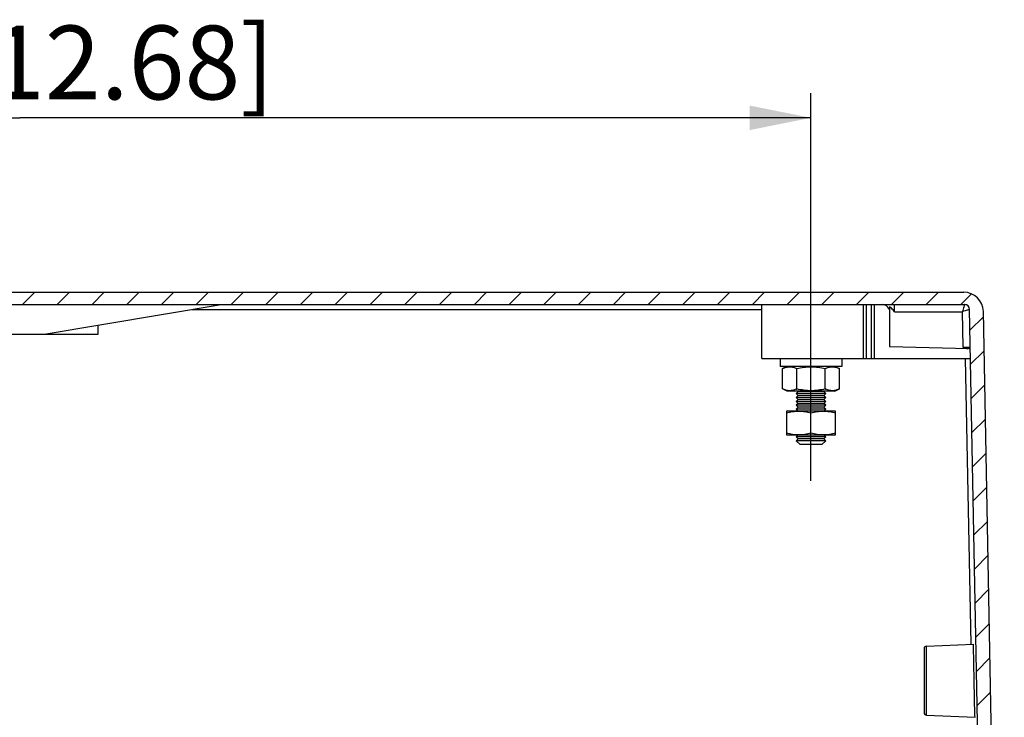
# Model space of a CAD drawing. Extents: x 9 to 415, y 1 to 290.
# Drawn here: x 148 to 188, y 42 to 70 of the extents above; entities that cross this region are included whole.
import ezdxf

# ---------------------------------------------------------------- set-up
doc = ezdxf.new("R2010")
doc.units = 0
doc.header["$LTSCALE"] = 23.1
doc.layers.get('0').update_dxf_attribs({"linetype": 'CONTINUOUS'})
doc.styles.get("Standard").update_dxf_attribs({"font": 'txt', "width": 0.7})
doc.dimstyles.new('DIMSTYLE_2', dxfattribs={"dimtxt": 3, "dimasz": 2.5, "dimexe": 1, "dimexo": 1.5, "dimgap": 0.75, "dimtad": 1, "dimlfac": 5, "dimtxsty": 'STANDARD', "dimblk": '_ARROW_FILLED', "dimblk1": '_ARROW_FILLED', "dimblk2": '_ARROW_FILLED', "dimcen": 0.09, "dimazin": 3, "dimtp": 0.5, "dimtm": 0.5, "dimtfac": 1, "dimtofl": 0, "dimtmove": 0, "dimatfit": 3, "dimtolj": 1})

# ---------------------------------------------------------------- blocks, each defined once
blk = doc.blocks.new('_ARROW_FILLED')
at = {"color": 0, "linetype": 'BYBLOCK'}
blk.add_solid([(0, 0), (-1, 0.2), (-1, -0.2)], dxfattribs=at)
blk = doc.blocks.new('*D18')
at = {"color": 2, "linetype": 'CONTINUOUS'}
for p, q in [((115.6464396028, 52.4443707269), (115.6464396028, 67.4636154111)), ((180.046439079, 51.6930131061), (180.046439079, 67.4636154111)), ((115.6464396028, 66.4636154111), (147.8464393409, 66.4636154111)), ((180.046439079, 66.4636154111), (147.8464393409, 66.4636154111))]:
    blk.add_line(p, q, dxfattribs=at)
at = {"color": 2, "linetype": 'CONTINUOUS', "xscale": 2.5, "yscale": 2.5, "zscale": 2.5, "rotation": 180}
blk.add_blockref('_ARROW_FILLED', (115.6464396028, 66.4636154111), dxfattribs=at)
at = {"color": 2, "linetype": 'CONTINUOUS', "xscale": 2.5, "yscale": 2.5, "zscale": 2.5}
blk.add_blockref('_ARROW_FILLED', (180.046439079, 66.4636154111), dxfattribs=at)
at = {"color": 2, "linetype": 'CONTINUOUS', "insert": (147.8464393409, 70.2136154111), "char_height": 3, "width": 34.3928571429, "attachment_point": 2}
blk.add_mtext('322{\\Ftxt.shx;\\W1.000000;\\H3.000000; }[12.68]', dxfattribs=at)

msp = doc.modelspace()

# ---------------------------------------------------------------- hatches: boundary and pattern name
at = {"linetype": 'CONTINUOUS'}
h = msp.add_hatch(dxfattribs=at)
h.set_pattern_fill('DEFAULT__1', color=2, angle=45, style=0, pattern_type=0)
h.set_pattern_definition([(45, (0, 0), (-0.7071067812, 0.7071067812), [])])
edge = h.paths.add_edge_path()
edge.add_arc((109.3926924256, 58.6667233421), 0.2, 90, 178.9165210455)
edge.add_line((108.4229281186, 17.9673266942), (109.1927281844, 58.6705051717))
edge.add_line((111.1359962281, 17.8962825058), (108.4229281186, 17.9673266942))
edge.add_line((111.237326085, 15.5754472195), (111.1359962281, 17.8962825058))
edge.add_arc((111.0375164407, 15.5667233421), 0.2, 270, 362.5)
edge.add_line((110.9252194006, 15.3667233421), (111.0375164407, 15.3667233421))
edge.add_arc((110.9252194006, 15.5667233421), 0.2, 182.5, 270)
edge.add_line((110.6506148142, 17.2710852808), (110.7254097563, 15.5579994646))
edge.add_arc((110.5507099921, 17.2667233421), 0.1, 2.5, 90)
edge.add_line((108.3284391663, 17.3667233421), (110.5507099921, 17.3667233421))
edge.add_arc((107.8081186091, 17.6654983707), 0.6, 273.6618360271, 330.1349807515001)
edge.add_line((108.6315952385, 58.5818506606), (107.8464391663, 17.0667233421))
edge.add_arc((109.4314522034, 58.5667233421), 0.8, 90, 178.9165210454)
edge.add_line((109.4314522034, 59.3667233421), (186.2614261292, 59.3667233421))
edge.add_arc((186.2614261292, 58.5667233421), 0.8, 1.0834789546, 90)
edge.add_line((187.0612830941, 58.5818506606), (187.8464391663, 17.0667233421))
edge.add_arc((187.8847597235, 17.6654983707), 0.6, 209.8650192484, 266.3381639729)
edge.add_line((187.3313599355, 17.3667233421), (187.3644391663, 17.3667233421))
edge.add_line((187.2964391663, 18.3667233421), (187.3313599355, 17.3667233421))
edge.add_line((187.2964391663, 18.3667233421), (184.9964391663, 18.3667233421))
edge.add_line((184.9615183971, 17.3667233421), (184.9964391663, 18.3667233421))
edge.add_line((184.3421683405, 17.3667233421), (184.9615183971, 17.3667233421))
edge.add_arc((184.3421683405, 17.2667233421), 0.1, 90, 177.5)
edge.add_line((184.2422635184, 17.2710852808), (184.1674685764, 15.5579994646))
edge.add_arc((183.967658932, 15.5667233421), 0.2, 270, 357.5000000000001)
edge.add_line((183.8553618919, 15.3667233421), (183.967658932, 15.3667233421))
edge.add_arc((183.8553618919, 15.5667233421), 0.2, 177.5, 270)
edge.add_line((183.6555522476, 15.5754472195), (183.755966416, 17.8753097905))
edge.add_line((184.6291246098, 17.8981742424), (183.755966416, 17.8753097905))
edge.add_line((184.6291246098, 17.8981742424), (184.6664391663, 18.9667233421))
edge.add_line((184.6664391663, 18.9667233421), (187.2510490954, 18.9667233421))
edge.add_line((187.2510490954, 18.9667233421), (186.5001501483, 58.6705051717))
edge.add_arc((186.300185907, 58.6667233421), 0.2, 1.0834789545, 90)
edge.add_line((109.3926924256, 58.8667233421), (186.300185907, 58.8667233421))

# ---------------------------------------------------------------- linework, layer by layer
at = {"color": 7, "linetype": 'CONTINUOUS'}
for p, q in [((109.4314522034, 59.3667233421), (186.2614261292, 59.3667233421)), ((109.3926924256, 58.8667233421), (186.300185907, 58.8667233421)), ((148.8464391663, 57.6667233421), (156.0464391663, 58.8667233421)), ((178.0464391663, 56.6667233421), (178.0464391663, 58.8667233421)), ((183.2464391663, 58.7763156281), (183.2464391663, 57.15713394220001)), ((187.2510490954, 18.9667233421), (186.5001501483, 58.6705051717)), ((187.9126330197, 13.5667233421), (187.0612830941, 58.5818506606)), ((151.0464391663, 57.6667233421), (151.0464391663, 58.0333900087)), ((144.6464391948, 57.6667233421), (151.0464391686, 57.6667233421)), ((183.2464391663, 57.15713394220001), (186.4730640352, 57.07264184)), ((178.0466274417, 56.6667233421), (186.5380467313, 56.6667233421)), ((178.7964391663, 56.6667233421), (178.7964391663, 56.3467233421)), ((181.2964391663, 56.6667233421), (181.2964391663, 56.3467233421)), ((181.2964391663, 56.3467233421), (178.7964391663, 56.3467233421)), ((179.0764907564, 56.3467233421), (178.8917387219, 56.2605720677)), ((178.8917386783, 55.4328746509), (178.8917386783, 56.2605720474)), ((179.4690888467, 55.4328746509), (179.4690888467, 56.2605720474)), ((180.6237891835, 55.4328746509), (180.6237891835, 56.2605720474)), ((181.0163875762, 56.3467233421), (181.2011394367, 56.2605721488)), ((181.2011396543, 55.4328746509), (181.2011396543, 56.2605720474)), ((179.0764907564, 55.3467233421), (178.8917387219, 55.4328746306)), ((181.0163815197, 55.3467233421), (179.076496813, 55.3467233421)), ((179.5264391663, 55.3267233421), (179.4464391663, 55.2467233421)), ((179.5264391663, 55.3267233421), (179.5064391663, 55.3467233421)), ((180.5664391663, 55.3267233421), (179.5264391663, 55.3267233421)), ((180.5864391663, 55.3467233421), (180.5664391663, 55.3267233421)), ((180.6464391663, 55.2467233421), (180.5664391663, 55.3267233421)), ((181.0163875762, 55.3467233421), (181.2011394365, 55.4328745494)), ((180.6464391663, 55.2467233421), (179.4464391663, 55.2467233421)), ((179.5264391663, 55.1667233421), (179.4464391663, 55.2467233421)), ((179.5264391663, 55.1667233421), (179.4464391663, 55.0867233421)), ((180.6464391663, 55.0867233421), (179.4464391663, 55.0867233421)), ((179.5264391663, 55.0067233421), (179.4464391663, 55.0867233421)), ((179.5264391663, 55.0067233421), (179.4464391663, 54.9267233421)), ((180.6464391663, 54.9267233421), (179.4464391663, 54.9267233421)), ((179.5264391663, 54.8467233421), (179.4464391663, 54.9267233421)), ((180.5664391663, 55.1667233421), (179.5264391663, 55.1667233421)), ((180.5664391663, 55.0067233421), (179.5264391663, 55.0067233421)), ((180.6464391663, 55.2467233421), (180.5664391663, 55.1667233421)), ((180.6464391663, 55.0867233421), (180.5664391663, 55.1667233421)), ((180.6464391663, 55.0867233421), (180.5664391663, 55.0067233421)), ((180.6464391663, 54.9267233421), (180.5664391663, 55.0067233421)), ((180.6464391663, 54.9267233421), (180.5664391663, 54.8467233421)), ((179.0764907564, 54.5467233421), (179.0443890315, 54.5317540644)), ((179.0464391663, 54.5327020459), (179.0464391663, 53.5607449392)), ((179.0764911381, 54.5467233421), (181.0163871945, 54.5467233421)), ((179.5264391663, 54.8467233421), (179.4464391663, 54.7667233421)), ((180.6464391663, 54.7667233421), (179.4464391663, 54.7667233421)), ((179.5264391663, 54.6867233421), (179.4464391663, 54.7667233421)), ((179.5264391663, 54.6867233421), (179.4464391663, 54.6067233421)), ((180.6464391663, 54.6067233421), (179.4464391663, 54.6067233421)), ((179.5064391663, 54.5467233421), (179.4464391663, 54.6067233421)), ((180.5664391663, 54.8467233421), (179.5264391663, 54.8467233421)), ((180.5664391663, 54.6867233421), (179.5264391663, 54.6867233421)), ((180.6464391663, 54.7667233421), (180.5664391663, 54.8467233421)), ((180.6464391663, 54.7667233421), (180.5664391663, 54.6867233421)), ((180.6464391663, 54.6067233421), (180.5664391663, 54.6867233421)), ((180.6464391663, 54.6067233421), (180.5864391663, 54.5467233421)), ((181.0163875762, 54.5467233421), (181.0484893005, 54.5317540647)), ((181.0464391663, 53.5607449393), (181.0464391663, 54.5327020459)), ((180.0464387298, 53.6328746509), (180.0464387298, 54.4605720474)), ((179.0764907564, 53.5467233421), (179.0443807473, 53.5616964852)), ((181.0163890889, 53.5467233421), (179.0764892437, 53.5467233421)), ((179.5064391663, 53.5467233421), (179.4464391663, 53.4867233421)), ((180.6464391663, 53.4867233421), (179.4464391663, 53.4867233421)), ((179.5264391663, 53.4067233421), (179.4464391663, 53.4867233421)), ((179.5264391663, 53.4067233421), (179.4464391663, 53.3267233421)), ((180.6464391663, 53.3267233421), (179.4464391663, 53.3267233421)), ((179.6064391663, 53.1667233421), (179.4464391663, 53.3267233421)), ((180.5664391663, 53.4067233421), (179.5264391663, 53.4067233421)), ((180.6464391663, 53.3267233421), (180.4864391663, 53.1667233421)), ((180.6464391663, 53.4867233421), (180.5664391663, 53.4067233421)), ((180.6464391663, 53.3267233421), (180.5664391663, 53.4067233421)), ((180.6464391663, 53.4867233421), (180.5864391663, 53.5467233421)), ((181.0163875762, 53.5467233421), (181.0484975855, 53.5616964853)), ((180.4864391663, 53.1667233421), (179.6064391663, 53.1667233421)), ((184.7420772276, 44.97089899), (186.6601156094, 45.0546423543)), ((184.6464391663, 44.8709941678), (184.6464391663, 42.2624525163)), ((184.7420772276, 42.1625476941), (186.7202255275, 42.0761798741))]:
    msp.add_line(p, q, dxfattribs=at)
at = {"color": 9, "linetype": 'CONTINUOUS'}
for p, q in [((154.867125747, 58.6701711055), (178.0464391663, 58.6701711055)), ((180.0464391663, 56.6667233421), (180.0464391663, 58.8667233421)), ((182.1635964538, 58.8667233421), (182.1635964538, 56.6667233421)), ((182.3050178101, 56.6667233421), (182.3050178101, 58.8667233421)), ((182.4939823325, 58.8667233421), (182.4939823325, 56.6667233421)), ((182.6301682991, 56.6667233421), (182.6301682991, 58.8667233421)), ((183.4463477962, 58.5719572698), (183.4462107411, 58.8667233421)), ((183.4463385864, 58.5719682526), (186.2021965403, 58.5719462872)), ((186.2021965403, 58.5719462872), (186.229316136, 57.1379976643)), ((186.444797645, 57.1307281447), (186.4796712884, 57.1296521236)), ((186.5577266198, 45.0527059195), (186.3380761721, 56.6667233421)), ((184.7420772276, 42.1625476941), (184.7420772276, 44.97089899)), ((186.6615896659, 44.9818233125), (186.6601198999, 45.0546441871)), ((186.6901494729, 43.5667234531), (186.6615896659, 44.9818233125)), ((186.7187572156, 42.149170496), (186.6901509216, 43.5667234767)), ((186.7202301244, 42.0761780935), (186.7187572156, 42.149170496))]:
    msp.add_line(p, q, dxfattribs=at)
at = {"color": 7, "linetype": 'CONTINUOUS'}
for centre, radius, start, end in [((186.2614261292, 58.5667233421), 0.8, 1.0834789546, 90), ((182.9464391663, 58.5667233421), 0.3, 22.8552841761, 90), ((186.300185907, 58.6667233421), 0.2, 1.0834789545, 90), ((186.4714934191, 57.01266240050001), 0.06, 31.0589911576, 88.5000007734), ((179.0284777354, 56.3771126216), 1.0419805645, 293.2958656073, 295.0152354302), ((181.0644280175, 56.37715367600001), 1.0420294906, 244.9843377806, 246.7035849757), ((184.7464391663, 44.8709941678), 0.1, 92.5, 180), ((184.7464391663, 42.2624525163), 0.1, 180, 267.5)]:
    msp.add_arc(centre, radius, start, end, dxfattribs=at)
at = {"color": 9, "linetype": 'CONTINUOUS'}
for centre, radius, start, end in [((188.6814039445, 126.6638508425), 69.5690847996, 267.9800884617, 268.1576559851), ((186.7278017278, 65.3298600328), 8.2039611451, 268.2668134192, 268.4727050671)]:
    msp.add_arc(centre, radius, start, end, dxfattribs=at)
at = {"color": 7, "linetype": 'CONTINUOUS'}
for points in [[(183.3170222871, 58.7169810671), (183.2947919541, 58.738207041), (183.2713011457, 58.75824322770001), (183.2464391663, 58.7763156281)], [(183.4463385864, 58.5719682526), (183.4054667944, 58.6222086648), (183.3638645202, 58.6722551506), (183.3170222871, 58.7169810671)], [(186.229316136, 57.1379976643), (186.2912417869, 57.1081947001), (186.3565688131, 57.0756925896), (186.4252693647, 57.0738933869)]]:
    msp.add_open_spline(points, degree=3, dxfattribs=at)
at = {"color": 9, "linetype": 'CONTINUOUS'}
for points, knots in [([(186.300172026, 58.8667233421), (186.2980135141, 58.8667233421), (186.2976862825, 58.8544657121), (186.2895397307, 58.8413860343), (186.2817374568, 58.8115361836), (186.2633176942, 58.75922254020001), (186.2366047652, 58.6774721253), (186.2147213822, 58.6087427684), (186.2021963326, 58.5719572698)], [0, 0, 0, 0, 0.0208452427, 0.0801849856, 0.1754067857, 0.301632011, 0.6247262878000001, 1, 1, 1, 1]), ([(186.5001441167, 58.67082408989999), (186.5001837359, 58.6687292241), (186.4872846589, 58.670216572), (186.4745054133, 58.6615713574), (186.4439515883, 58.6547574553), (186.3910774654, 58.6360176621), (186.3084021029, 58.6085944378), (186.2391777572, 58.5853286243), (186.2021963326, 58.5719572698)], [0, 0, 0, 0, 0.0200209877, 0.078819788, 0.1739008462, 0.300324812, 0.6242359633, 1, 1, 1, 1]), ([(186.5048443466, 57.0853988522), (186.5072352786, 57.08725162229999), (186.5117924472, 57.0912060959), (186.5158700367, 57.09565899850001), (186.5177396445, 57.0979992583)], [0, 0, 0, 0, 0.5024427795, 1, 1, 1, 1])]:
    msp.add_open_spline(points, degree=3, knots=knots, dxfattribs=at)
for points in [[(186.4730265874, 57.07264280890001), (186.4844493735, 57.0723510579), (186.4958122902, 57.0783997724), (186.5048443466, 57.0853988522)], [(186.5178059555, 57.098007464), (186.5123789001, 57.10719221), (186.5093462257, 57.1181505014), (186.5091401033, 57.1288168036)]]:
    msp.add_open_spline(points, degree=3, dxfattribs=at)
at = {"color": 7, "linetype": 'CONTINUOUS'}
for points, knots in [([(178.8917386783, 56.2605720474), (178.9378801115, 56.2820881446), (179.0314895727, 56.3183707348), (179.1804139236, 56.33973035020001), (179.329337572, 56.3183690226), (179.4229475515, 56.2820880803), (179.4690888467, 56.2605720474)], [0, 0, 0, 0, 0.2550861687, 0.5000001572, 0.7449145937999999, 1, 1, 1, 1]), ([(179.4690888467, 56.2605720474), (179.5636990822, 56.2826307795), (179.7548904544, 56.31907745359999), (180.0464394988, 56.3395093809), (180.3379964665, 56.31912543520001), (180.5291790803, 56.2826307747), (180.6237891835, 56.2605720474)], [0, 0, 0, 0, 0.2500297841, 0.500000116, 0.7499705504, 1, 1, 1, 1]), ([(180.6237891835, 56.2605720474), (180.6699287461, 56.2820872358), (180.7635493567, 56.318331223), (180.9124619501, 56.339737887), (181.0613918612, 56.318377205), (181.1549979664, 56.2820882522), (181.2011396543, 56.2605720474)], [0, 0, 0, 0, 0.2550771564, 0.4999963562, 0.7449110402, 1, 1, 1, 1]), ([(179.4405594042, 55.420079605), (179.3965078464, 55.40112574979999), (179.3069223501, 55.3698752873), (179.1653745651, 55.3546562054), (179.0245241155, 55.3776549651), (178.9356249411, 55.4124101532), (178.8917386783, 55.4328746509)], [0, 0, 0, 0, 0.2534532255, 0.4981666044, 0.7440785053, 1, 1, 1, 1]), ([(180.6237891835, 55.4328746509), (180.5291790465, 55.4108159121), (180.3379963304, 55.3743212403), (180.0464392747, 55.3539373823), (179.7548902341, 55.3743690346), (179.5636989931, 55.4108159359), (179.4690888467, 55.4328746509)], [0, 0, 0, 0, 0.2500295382, 0.5000001279, 0.7499704522, 1, 1, 1, 1]), ([(181.2011396543, 55.4328746509), (181.157252878, 55.4124099245), (181.0683576983, 55.3776460019), (180.927500651, 55.3546479381), (180.7859638608, 55.3699185959), (180.6963675305, 55.40112653640001), (180.6523178219, 55.4200796737)], [0, 0, 0, 0, 0.255925774, 0.5018383325, 0.7465559555, 1, 1, 1, 1]), ([(179.046439079, 54.4605720474), (179.1281220504, 54.4825629413), (179.2933276584, 54.5189933907), (179.5464387734, 54.5395353422), (179.7995594797, 54.5190411291), (179.9647554048, 54.4825630624), (180.0464387298, 54.4605720474)], [0, 0, 0, 0, 0.2506180296, 0.4999996604, 0.749380865, 1, 1, 1, 1]), ([(180.0464387298, 54.4605720474), (180.1281223313, 54.4825631503), (180.2933212061, 54.5190330492), (180.5464391293, 54.5395276289), (180.7995572533, 54.5190341015), (180.9647557414, 54.48256314979999), (181.0464393409, 54.4605720474)], [0, 0, 0, 0, 0.2506191996, 0.5000002424000001, 0.7493808064, 1, 1, 1, 1]), ([(180.0464387298, 53.6328746509), (179.964755376, 53.6108836245), (179.7995593607, 53.5744055464), (179.5464385807, 53.5539114206), (179.2933274605, 53.57445309999999), (179.1281219752, 53.61088377359999), (179.046439079, 53.6328746509)], [0, 0, 0, 0, 0.2506192223, 0.5000005813, 0.7493822018, 1, 1, 1, 1]), ([(181.0464393409, 53.6328746509), (180.9647556817, 53.6108835288), (180.7995571663, 53.5744122393), (180.5464389109, 53.5539190919), (180.2933211195, 53.5744140147), (180.128122268, 53.6108835614), (180.0464387298, 53.6328746509)], [0, 0, 0, 0, 0.2506193808, 0.5000000362, 0.7493809906000001, 1, 1, 1, 1])]:
    msp.add_open_spline(points, degree=3, knots=knots, dxfattribs=at)

# ---------------------------------------------------------------- dimensions: what is measured, and where the dimension line sits
at = {"color": 2, "linetype": 'CONTINUOUS'}
dim = msp.add_linear_dim(base=(115.6464396028, 66.4636154111), p1=(180.046439079, 50.1930131061), p2=(115.6464396028, 50.9443707269), angle=180, dimstyle='DIMSTYLE_2', dxfattribs=at)
dim.commit()
dim.dimension.update_dxf_attribs({"geometry": '*D18', "text_midpoint": (147.8464393409, 66.4636154111), "dimtype": 160})

doc.saveas('drawing.dxf')
